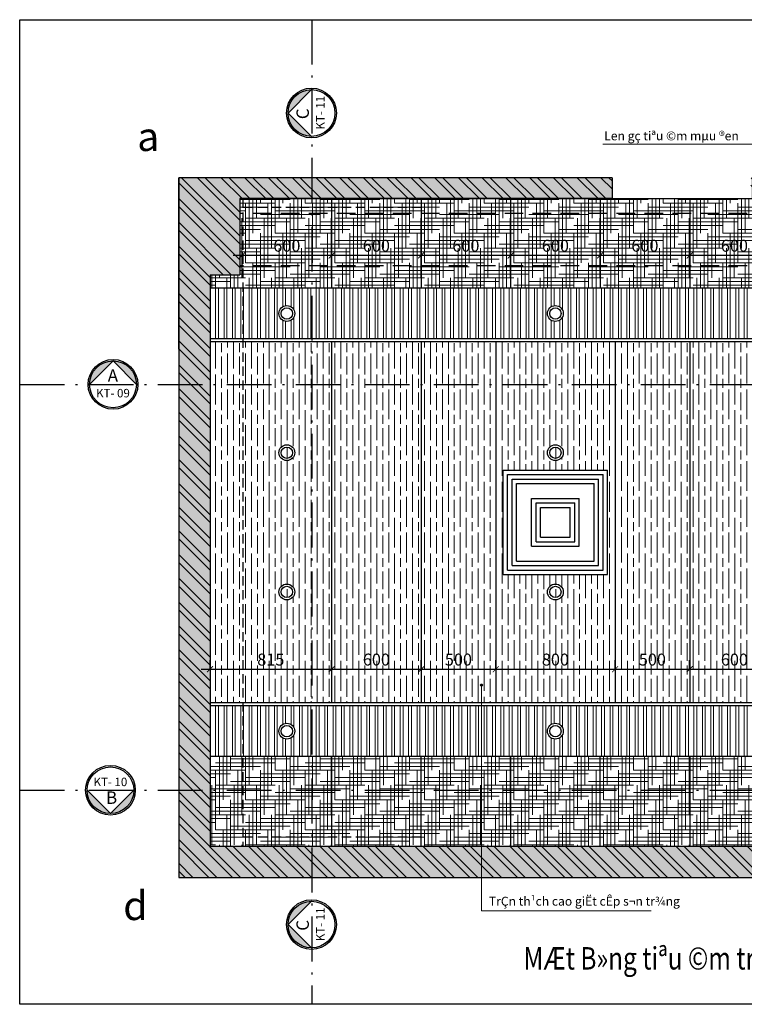
# Model space of a CAD drawing. Units: millimetres. Extents: x 491467 to 556090, y -320859 to -278298.
# Drawn here: x 514676 to 519533, y -312307 to -305707 of the extents above; entities that cross this region are included whole.
import ezdxf
from ezdxf.enums import TextEntityAlignment as Align

# ---------------------------------------------------------------- set-up
doc = ezdxf.new("R2010")
doc.units = ezdxf.units.MM
doc.header["$LTSCALE"] = 50
doc.header["$MEASUREMENT"] = 0
doc.header["$PDMODE"] = 35
doc.linetypes.add('ACAD_ISO10W100', pattern=[18.5, 12, -3, 0.5, -3])
doc.linetypes.add('HIDDEN2', pattern=[0.1875, 0.125, -0.0625])
doc.layers.get('0').update_dxf_attribs({"linetype": 'CONTINUOUS'})
doc.layers.get('DEFPOINTS').update_dxf_attribs({"linetype": 'CONTINUOUS'})
for name, color, linetype in [('18. Dim', 250, 'CONTINUOUS'), ('LAYER1', 1, 'CONTINUOUS'), ('LAYER5', 5, 'CONTINUOUS'), ('LAYER7', 7, 'CONTINUOUS'), ('LAYER9', 9, 'CONTINUOUS'), ('NETKHUAT', 252, 'HIDDEN2'), ('TRUC', 8, 'ACAD_ISO10W100'), ('TUONG', 4, 'CONTINUOUS')]:
    doc.layers.add(name, color=color, linetype=linetype)
doc.layers.add('7', color=7, linetype='CONTINUOUS', lineweight=13)
doc.layers.add('text', color=4, linetype='CONTINUOUS', lineweight=20)
doc.styles.add('1', font='VNARIAL.ttf')
doc.styles.add('CHU-TO', font='VNARIAL.ttf')
doc.styles.get("Standard").update_dxf_attribs({"font": 'txt.shx', "width": 0.9})
doc.styles.add('STYLE2', font='VNARIAL.ttf')
doc.dimstyles.new('T1', dxfattribs={"dimscale": 100, "dimtxt": 1.2, "dimasz": 0.9, "dimexe": 0.8, "dimexo": 0, "dimgap": 0.4, "dimtad": 1, "dimdec": 0, "dimzin": 0, "dimdsep": 46, "dimtxsty": 'Standard', "dimblk1": 'ARCHTICK', "dimblk2": 'ARCHTICK', "dimsah": 1, "dimcen": 0.09, "dimdle": 0.8, "dimclrd": 8, "dimclre": 8, "dimclrt": 7, "dimadec": 0, "dimazin": 0, "dimtfac": 1, "dimtdec": 0, "dimtofl": 0, "dimtmove": 2, "dimatfit": 3, "dimldrblk": 'ARCHTICK', "dimfxl": 1, "dimtolj": 1, "dimtzin": 0, "dimarcsym": 0})
pattern_1 = [(0, (-252610.355, 239662.165), (100, 25), [400, -200]), (90, (-252610.355, 239662.165), (-25, -100), [400, -200])]

# ---------------------------------------------------------------- blocks, each defined once
blk = doc.blocks.new('_ARCHTICK')
at = {"color": 0, "linetype": 'ByBlock', "const_width": 0.15}
blk.add_lwpolyline([(-0.5, -0.5), (0.5, 0.5)], dxfattribs=at)
blk = doc.blocks.new('*D276')
at = {"layer": '18. Dim', "color": 8, "lineweight": -2}
for p, q in [((515952.17, -310061.53), (515952.17, -310001.53)), ((516767.305, -310061.53), (516767.305, -310001.53)), ((515892.17, -310061.53), (516827.305, -310061.53))]:
    blk.add_line(p, q, dxfattribs=at)
at = {"layer": 'DEFPOINTS', "color": 0}
for p in [(515952.17, -310061.53), (516767.305, -310061.53), (516767.305, -310061.53)]:
    blk.add_point(p, dxfattribs=at)
at = {"layer": '18. Dim', "color": 8, "lineweight": -2, "xscale": 40, "yscale": 40, "zscale": 40, "rotation": 180}
blk.add_blockref('_ARCHTICK', (515952.17, -310061.53), dxfattribs=at)
at = {"layer": '18. Dim', "color": 8, "lineweight": -2, "xscale": 40, "yscale": 40, "zscale": 40}
blk.add_blockref('_ARCHTICK', (516767.305, -310061.53), dxfattribs=at)
at = {"layer": '18. Dim', "color": 7, "insert": (516359.7375, -309996.53), "char_height": 80, "attachment_point": 5}
blk.add_mtext('\\A1;815', dxfattribs=at)
blk = doc.blocks.new('*D277')
at = {"layer": '18. Dim', "color": 8, "lineweight": -2}
for p, q in [((516767.305, -310061.53), (516767.305, -310001.53)), ((517367.275, -310061.53), (517367.275, -310001.53)), ((516707.305, -310061.53), (517427.275, -310061.53))]:
    blk.add_line(p, q, dxfattribs=at)
at = {"layer": 'DEFPOINTS', "color": 0}
for p in [(516767.305, -310061.53), (517367.275, -310061.53), (517367.275, -310061.53)]:
    blk.add_point(p, dxfattribs=at)
at = {"layer": '18. Dim', "color": 8, "lineweight": -2, "xscale": 40, "yscale": 40, "zscale": 40, "rotation": 180}
blk.add_blockref('_ARCHTICK', (516767.305, -310061.53), dxfattribs=at)
at = {"layer": '18. Dim', "color": 8, "lineweight": -2, "xscale": 40, "yscale": 40, "zscale": 40}
blk.add_blockref('_ARCHTICK', (517367.275, -310061.53), dxfattribs=at)
at = {"layer": '18. Dim', "color": 7, "insert": (517067.29, -309996.53), "char_height": 80, "attachment_point": 5}
blk.add_mtext('\\A1;600', dxfattribs=at)
blk = doc.blocks.new('*D278')
at = {"layer": '18. Dim', "color": 8, "lineweight": -2}
for p, q in [((517367.275, -310061.53), (517367.275, -310001.53)), ((517867.17, -310061.53), (517867.17, -310001.53)), ((517307.275, -310061.53), (517927.17, -310061.53))]:
    blk.add_line(p, q, dxfattribs=at)
at = {"layer": 'DEFPOINTS', "color": 0}
for p in [(517367.275, -310061.53), (517867.17, -310061.53), (517867.17, -310061.53)]:
    blk.add_point(p, dxfattribs=at)
at = {"layer": '18. Dim', "color": 8, "lineweight": -2, "xscale": 40, "yscale": 40, "zscale": 40, "rotation": 180}
blk.add_blockref('_ARCHTICK', (517367.275, -310061.53), dxfattribs=at)
at = {"layer": '18. Dim', "color": 8, "lineweight": -2, "xscale": 40, "yscale": 40, "zscale": 40}
blk.add_blockref('_ARCHTICK', (517867.17, -310061.53), dxfattribs=at)
at = {"layer": '18. Dim', "color": 7, "insert": (517617.2225, -309996.53), "char_height": 80, "attachment_point": 5}
blk.add_mtext('\\A1;500', dxfattribs=at)
blk = doc.blocks.new('*D279')
at = {"layer": '18. Dim', "color": 8, "lineweight": -2}
for p, q in [((517867.17, -310061.53), (517867.17, -310001.53)), ((518667.17, -310061.53), (518667.17, -310001.53)), ((517807.17, -310061.53), (518727.17, -310061.53))]:
    blk.add_line(p, q, dxfattribs=at)
at = {"layer": 'DEFPOINTS', "color": 0}
for p in [(517867.17, -310061.53), (518667.17, -310061.53), (518667.17, -310061.53)]:
    blk.add_point(p, dxfattribs=at)
at = {"layer": '18. Dim', "color": 8, "lineweight": -2, "xscale": 40, "yscale": 40, "zscale": 40, "rotation": 180}
blk.add_blockref('_ARCHTICK', (517867.17, -310061.53), dxfattribs=at)
at = {"layer": '18. Dim', "color": 8, "lineweight": -2, "xscale": 40, "yscale": 40, "zscale": 40}
blk.add_blockref('_ARCHTICK', (518667.17, -310061.53), dxfattribs=at)
at = {"layer": '18. Dim', "color": 7, "insert": (518267.17, -309996.53), "char_height": 80, "attachment_point": 5}
blk.add_mtext('\\A1;800', dxfattribs=at)
blk = doc.blocks.new('*D280')
at = {"layer": '18. Dim', "color": 8, "lineweight": -2}
for p, q in [((518667.17, -310061.53), (518667.17, -310001.53)), ((519167.17, -310061.53), (519167.17, -310001.53)), ((518607.17, -310061.53), (519227.17, -310061.53))]:
    blk.add_line(p, q, dxfattribs=at)
at = {"layer": 'DEFPOINTS', "color": 0}
for p in [(518667.17, -310061.53), (519167.17, -310061.53), (519167.17, -310061.53)]:
    blk.add_point(p, dxfattribs=at)
at = {"layer": '18. Dim', "color": 8, "lineweight": -2, "xscale": 40, "yscale": 40, "zscale": 40, "rotation": 180}
blk.add_blockref('_ARCHTICK', (518667.17, -310061.53), dxfattribs=at)
at = {"layer": '18. Dim', "color": 8, "lineweight": -2, "xscale": 40, "yscale": 40, "zscale": 40}
blk.add_blockref('_ARCHTICK', (519167.17, -310061.53), dxfattribs=at)
at = {"layer": '18. Dim', "color": 7, "insert": (518917.17, -309996.53), "char_height": 80, "attachment_point": 5}
blk.add_mtext('\\A1;500', dxfattribs=at)
blk = doc.blocks.new('*D281')
at = {"layer": '18. Dim', "color": 8, "lineweight": -2}
for p, q in [((519167.17, -310061.53), (519167.17, -310001.53)), ((519767.17, -310061.53), (519767.17, -310001.53)), ((519107.17, -310061.53), (519827.17, -310061.53))]:
    blk.add_line(p, q, dxfattribs=at)
at = {"layer": 'DEFPOINTS', "color": 0}
for p in [(519167.17, -310061.53), (519767.17, -310061.53), (519767.17, -310061.53)]:
    blk.add_point(p, dxfattribs=at)
at = {"layer": '18. Dim', "color": 8, "lineweight": -2, "xscale": 40, "yscale": 40, "zscale": 40, "rotation": 180}
blk.add_blockref('_ARCHTICK', (519167.17, -310061.53), dxfattribs=at)
at = {"layer": '18. Dim', "color": 8, "lineweight": -2, "xscale": 40, "yscale": 40, "zscale": 40}
blk.add_blockref('_ARCHTICK', (519767.17, -310061.53), dxfattribs=at)
at = {"layer": '18. Dim', "color": 7, "insert": (519467.17, -309996.53), "char_height": 80, "attachment_point": 5}
blk.add_mtext('\\A1;600', dxfattribs=at)
blk = doc.blocks.new('*D289')
at = {"layer": '18. Dim', "color": 8, "lineweight": -2}
for p, q in [((519167.17, -307287.405), (519167.17, -307227.405)), ((519767.17, -307287.405), (519767.17, -307227.405)), ((519827.17, -307287.405), (519107.17, -307287.405))]:
    blk.add_line(p, q, dxfattribs=at)
at = {"layer": 'DEFPOINTS', "color": 0}
for p in [(519167.17, -307287.405), (519167.17, -307287.405), (519767.17, -307287.405)]:
    blk.add_point(p, dxfattribs=at)
at = {"layer": '18. Dim', "color": 8, "lineweight": -2, "xscale": 40, "yscale": 40, "zscale": 40, "rotation": 180}
blk.add_blockref('_ARCHTICK', (519167.17, -307287.405), dxfattribs=at)
at = {"layer": '18. Dim', "color": 8, "lineweight": -2, "xscale": 40, "yscale": 40, "zscale": 40}
blk.add_blockref('_ARCHTICK', (519767.17, -307287.405), dxfattribs=at)
at = {"layer": '18. Dim', "color": 7, "insert": (519467.17, -307222.405), "char_height": 80, "attachment_point": 5}
blk.add_mtext('\\A1;600', dxfattribs=at)
blk = doc.blocks.new('*D290')
at = {"layer": '18. Dim', "color": 8, "lineweight": -2}
for p, q in [((518567.17, -307287.405), (518567.17, -307227.405)), ((519167.17, -307287.405), (519167.17, -307227.405)), ((519227.17, -307287.405), (518507.17, -307287.405))]:
    blk.add_line(p, q, dxfattribs=at)
at = {"layer": 'DEFPOINTS', "color": 0}
for p in [(518567.17, -307287.405), (518567.17, -307287.405), (519167.17, -307287.405)]:
    blk.add_point(p, dxfattribs=at)
at = {"layer": '18. Dim', "color": 8, "lineweight": -2, "xscale": 40, "yscale": 40, "zscale": 40, "rotation": 180}
blk.add_blockref('_ARCHTICK', (518567.17, -307287.405), dxfattribs=at)
at = {"layer": '18. Dim', "color": 8, "lineweight": -2, "xscale": 40, "yscale": 40, "zscale": 40}
blk.add_blockref('_ARCHTICK', (519167.17, -307287.405), dxfattribs=at)
at = {"layer": '18. Dim', "color": 7, "insert": (518867.17, -307222.405), "char_height": 80, "attachment_point": 5}
blk.add_mtext('\\A1;600', dxfattribs=at)
blk = doc.blocks.new('*D291')
at = {"layer": '18. Dim', "color": 8, "lineweight": -2}
for p, q in [((517967.17, -307287.405), (517967.17, -307227.405)), ((518567.17, -307287.405), (518567.17, -307227.405)), ((518627.17, -307287.405), (517907.17, -307287.405))]:
    blk.add_line(p, q, dxfattribs=at)
at = {"layer": 'DEFPOINTS', "color": 0}
for p in [(517967.17, -307287.405), (517967.17, -307287.405), (518567.17, -307287.405)]:
    blk.add_point(p, dxfattribs=at)
at = {"layer": '18. Dim', "color": 8, "lineweight": -2, "xscale": 40, "yscale": 40, "zscale": 40, "rotation": 180}
blk.add_blockref('_ARCHTICK', (517967.17, -307287.405), dxfattribs=at)
at = {"layer": '18. Dim', "color": 8, "lineweight": -2, "xscale": 40, "yscale": 40, "zscale": 40}
blk.add_blockref('_ARCHTICK', (518567.17, -307287.405), dxfattribs=at)
at = {"layer": '18. Dim', "color": 7, "insert": (518267.17, -307222.405), "char_height": 80, "attachment_point": 5}
blk.add_mtext('\\A1;600', dxfattribs=at)
blk = doc.blocks.new('*D292')
at = {"layer": '18. Dim', "color": 8, "lineweight": -2}
for p, q in [((517367.17, -307287.405), (517367.17, -307227.405)), ((517967.17, -307287.405), (517967.17, -307227.405)), ((518027.17, -307287.405), (517307.17, -307287.405))]:
    blk.add_line(p, q, dxfattribs=at)
at = {"layer": 'DEFPOINTS', "color": 0}
for p in [(517367.17, -307287.405), (517367.17, -307287.405), (517967.17, -307287.405)]:
    blk.add_point(p, dxfattribs=at)
at = {"layer": '18. Dim', "color": 8, "lineweight": -2, "xscale": 40, "yscale": 40, "zscale": 40, "rotation": 180}
blk.add_blockref('_ARCHTICK', (517367.17, -307287.405), dxfattribs=at)
at = {"layer": '18. Dim', "color": 8, "lineweight": -2, "xscale": 40, "yscale": 40, "zscale": 40}
blk.add_blockref('_ARCHTICK', (517967.17, -307287.405), dxfattribs=at)
at = {"layer": '18. Dim', "color": 7, "insert": (517667.17, -307222.405), "char_height": 80, "attachment_point": 5}
blk.add_mtext('\\A1;600', dxfattribs=at)
blk = doc.blocks.new('*D293')
at = {"layer": '18. Dim', "color": 8, "lineweight": -2}
for p, q in [((516767.17, -307287.405), (516767.17, -307227.405)), ((517367.17, -307287.405), (517367.17, -307227.405)), ((517427.17, -307287.405), (516707.17, -307287.405))]:
    blk.add_line(p, q, dxfattribs=at)
at = {"layer": 'DEFPOINTS', "color": 0}
for p in [(516767.17, -307287.405), (516767.17, -307287.405), (517367.17, -307287.405)]:
    blk.add_point(p, dxfattribs=at)
at = {"layer": '18. Dim', "color": 8, "lineweight": -2, "xscale": 40, "yscale": 40, "zscale": 40, "rotation": 180}
blk.add_blockref('_ARCHTICK', (516767.17, -307287.405), dxfattribs=at)
at = {"layer": '18. Dim', "color": 8, "lineweight": -2, "xscale": 40, "yscale": 40, "zscale": 40}
blk.add_blockref('_ARCHTICK', (517367.17, -307287.405), dxfattribs=at)
at = {"layer": '18. Dim', "color": 7, "insert": (517067.17, -307222.405), "char_height": 80, "attachment_point": 5}
blk.add_mtext('\\A1;600', dxfattribs=at)
blk = doc.blocks.new('*D294')
at = {"layer": '18. Dim', "color": 8, "lineweight": -2}
for p, q in [((516767.17, -307287.405), (516767.17, -307227.405)), ((516827.17, -307287.405), (516107.17, -307287.405)), ((516167.17, -307263.555), (516167.17, -307347.405))]:
    blk.add_line(p, q, dxfattribs=at)
at = {"layer": 'DEFPOINTS', "color": 0}
for p in [(516167.17, -307263.555), (516167.17, -307287.405), (516767.17, -307287.405)]:
    blk.add_point(p, dxfattribs=at)
at = {"layer": '18. Dim', "color": 8, "lineweight": -2, "xscale": 40, "yscale": 40, "zscale": 40, "rotation": 180}
blk.add_blockref('_ARCHTICK', (516167.17, -307287.405), dxfattribs=at)
at = {"layer": '18. Dim', "color": 8, "lineweight": -2, "xscale": 40, "yscale": 40, "zscale": 40}
blk.add_blockref('_ARCHTICK', (516767.17, -307287.405), dxfattribs=at)
at = {"layer": '18. Dim', "color": 7, "insert": (516467.17, -307222.405), "char_height": 80, "attachment_point": 5}
blk.add_mtext('\\A1;600', dxfattribs=at)

msp = doc.modelspace()

# ---------------------------------------------------------------- hatches: boundary and pattern name
at = {"lineweight": 0}
h = msp.add_hatch(dxfattribs=at)
h.set_pattern_fill('HOUND', color=251, scale=400, style=0)
h.set_pattern_definition(pattern_1)
h.paths.add_polyline_path([(516167.2, -306906.5), (516152.2, -306906.5), (516152.2, -307006.5), (516167.2, -307006.5)])
h.paths.add_polyline_path([(516167.2, -307006.5), (516152.2, -307006.5), (516152.2, -307356.5), (516167.2, -307356.5)])
h.paths.add_polyline_path([(516167.2, -307356.5), (516152.2, -307356.5), (516152.2, -307416.5), (515952.2, -307416.5), (515952.2, -307506.5), (516167.2, -307506.5)])
h.paths.add_polyline_path([(516767.2, -306906.5), (516167.2, -306906.5), (516167.2, -306966.5), (516767.2, -306966.5)])
h.paths.add_polyline_path([(516767.2, -306966.5), (516167.2, -306966.5), (516167.2, -307006.5), (516767.2, -307006.5)])
h.paths.add_polyline_path([(516767.2, -307006.5), (516167.2, -307006.5), (516167.2, -307356.5), (516767.2, -307356.5)])
h.paths.add_polyline_path([(516767.2, -307356.5), (516167.2, -307356.5), (516167.2, -307506.5), (516767.2, -307506.5)])
h.paths.add_polyline_path([(517367.2, -306906.5), (516767.2, -306906.5), (516767.2, -306966.5), (517367.2, -306966.5)])
h.paths.add_polyline_path([(517367.2, -306966.5), (516767.2, -306966.5), (516767.2, -307006.5), (517367.2, -307006.5)])
h.paths.add_polyline_path([(517367.2, -307006.5), (516767.2, -307006.5), (516767.2, -307356.5), (517367.2, -307356.5)])
h.paths.add_polyline_path([(517367.2, -307356.5), (516767.2, -307356.5), (516767.2, -307506.5), (517367.2, -307506.5)])
h.paths.add_polyline_path([(517967.2, -306906.5), (517367.2, -306906.5), (517367.2, -307006.5), (517967.2, -307006.5)])
h.paths.add_polyline_path([(517967.2, -307006.5), (517367.2, -307006.5), (517367.2, -307356.5), (517967.2, -307356.5)])
h.paths.add_polyline_path([(517967.2, -307356.5), (517367.2, -307356.5), (517367.2, -307506.5), (517967.2, -307506.5)])
h.paths.add_polyline_path([(518567.2, -306906.5), (517967.2, -306906.5), (517967.2, -307006.5), (518567.2, -307006.5)])
h.paths.add_polyline_path([(518567.2, -307006.5), (517967.2, -307006.5), (517967.2, -307356.5), (518567.2, -307356.5)])
h.paths.add_polyline_path([(518567.2, -307356.5), (517967.2, -307356.5), (517967.2, -307506.5), (518567.2, -307506.5)])
h.paths.add_polyline_path([(519167.2, -306906.5), (518567.2, -306906.5), (518567.2, -307006.5), (519167.2, -307006.5)])
h.paths.add_polyline_path([(519167.2, -307006.5), (518567.2, -307006.5), (518567.2, -307356.5), (519167.2, -307356.5)])
h.paths.add_polyline_path([(519167.2, -307356.5), (518567.2, -307356.5), (518567.2, -307506.5), (519167.2, -307506.5)])
h.paths.add_polyline_path([(519767.2, -306906.5), (519167.2, -306906.5), (519167.2, -307006.5), (519767.2, -307006.5)])
h.paths.add_polyline_path([(519767.2, -307006.5), (519167.2, -307006.5), (519167.2, -307356.5), (519767.2, -307356.5)])
h.paths.add_polyline_path([(519767.2, -307356.5), (519167.2, -307356.5), (519167.2, -307506.5), (519767.2, -307506.5)])
h.paths.add_polyline_path([(520367.2, -306906.5), (519767.2, -306906.5), (519767.2, -307006.5), (520367.2, -307006.5)])
h.paths.add_polyline_path([(520367.2, -307006.5), (519767.2, -307006.5), (519767.2, -307356.5), (520367.2, -307356.5)])
h.paths.add_polyline_path([(520367.2, -307356.5), (519767.2, -307356.5), (519767.2, -307506.5), (520367.2, -307506.5)])
h.paths.add_polyline_path([(520367.2, -306406.5), (519767.2, -306406.5), (519767.2, -306906.5), (520367.2, -306906.5)])
h.paths.add_polyline_path([(520967.2, -306406.5), (520367.2, -306406.5), (520367.2, -306906.5), (520967.2, -306906.5)])
h.paths.add_polyline_path([(520967.2, -306906.5), (520367.2, -306906.5), (520367.2, -307006.5), (520967.2, -307006.5)])
h.paths.add_polyline_path([(520967.2, -307006.5), (520367.2, -307006.5), (520367.2, -307356.5), (520967.2, -307356.5)])
h.paths.add_polyline_path([(520967.2, -307356.5), (520367.2, -307356.5), (520367.2, -307506.5), (520967.2, -307506.5)])
h.paths.add_polyline_path([(521567.2, -307356.5), (520967.2, -307356.5), (520967.2, -307506.5), (521567.2, -307506.5)])
h.paths.add_polyline_path([(521567.2, -307006.5), (520967.2, -307006.5), (520967.2, -307356.5), (521567.2, -307356.5)])
h.paths.add_polyline_path([(521567.2, -306906.5), (520967.2, -306906.5), (520967.2, -307006.5), (521567.2, -307006.5)])
h.paths.add_polyline_path([(521567.2, -306406.5), (520967.2, -306406.5), (520967.2, -306906.5), (521567.2, -306906.5)])
h.paths.add_polyline_path([(522167.2, -306406.5), (521567.2, -306406.5), (521567.2, -306906.5), (522167.2, -306906.5)])
h.paths.add_polyline_path([(522167.2, -306906.5), (521567.2, -306906.5), (521567.2, -307006.5), (522167.2, -307006.5)])
h.paths.add_polyline_path([(522167.2, -307006.5), (521567.2, -307006.5), (521567.2, -307356.5), (522167.2, -307356.5)])
h.paths.add_polyline_path([(522167.2, -307356.5), (521567.2, -307356.5), (521567.2, -307506.5), (522167.2, -307506.5)])
h.paths.add_polyline_path([(522492.2, -307356.5), (522167.2, -307356.5), (522167.2, -307506.5), (522492.2, -307506.5)])
h.paths.add_polyline_path([(522492.2, -307006.5), (522167.2, -307006.5), (522167.2, -307356.5), (522492.2, -307356.5)])
h.paths.add_polyline_path([(522492.2, -306906.5), (522167.2, -306906.5), (522167.2, -307006.5), (522492.2, -307006.5)])
h.paths.add_polyline_path([(522492.2, -306406.5), (522167.2, -306406.5), (522167.2, -306906.5), (522492.2, -306906.5)])
h.paths.add_polyline_path([(522552.2, -306406.5), (522492.2, -306406.5), (522492.2, -306906.5), (522552.2, -306906.5)])
h.paths.add_polyline_path([(522552.2, -306906.5), (522492.2, -306906.5), (522492.2, -307006.5), (522552.2, -307006.5)])
h.paths.add_polyline_path([(522552.2, -307006.5), (522492.2, -307006.5), (522492.2, -307356.5), (522552.2, -307356.5)])
h.paths.add_polyline_path([(522552.2, -307356.5), (522492.2, -307356.5), (522492.2, -307506.5), (522552.2, -307506.5)])
h = msp.add_hatch(dxfattribs=at)
h.set_pattern_fill('ANSI32', color=251, scale=150, angle=45, style=0)
h.set_pattern_definition([(90, (-252610.355, 239662.165), (-56.25, 1e-14), []), (90, (-252591.605, 239680.915), (-56.25, 1e-14), [])])
h.paths.add_polyline_path([(515952.2, -307506.5), (515952.2, -307846.5), (516171.2, -307846.5), (516171.2, -307506.5)])
h.paths.add_polyline_path([(516171.2, -307506.5), (516171.2, -307846.5), (522492.2, -307846.5), (522492.2, -307506.5)])
h.paths.add_polyline_path([(522552.2, -307506.5), (522492.2, -307506.5), (522492.2, -307846.5), (522552.2, -307846.5)])
h.paths.add_polyline_path([(522552.2, -307866.5), (522492.2, -307866.5), (522492.2, -310286.5), (522552.2, -310286.5)])
h.paths.add_polyline_path([(522492.2, -307866.5), (520367.2, -307866.5), (520367.2, -310286.5), (522492.2, -310286.5)])
h.paths.add_polyline_path([(522552.2, -310306.5), (522492.2, -310306.5), (522492.2, -310646.5), (522552.2, -310646.5)])
h.paths.add_polyline_path([(516171.2, -310306.5), (516171.2, -310646.5), (522492.2, -310646.5), (522492.2, -310306.5)])
h.paths.add_polyline_path([(516171.2, -310646.5), (516171.2, -310306.5), (515952.2, -310306.5), (515952.2, -310646.5)])
h.paths.add_polyline_path([(520120.2, -307676.5, -1), (520014.2, -307676.5, -1)], flags=16)
h.paths.add_polyline_path([(521920.2, -307676.5, -1), (521814.2, -307676.5, -1)], flags=16)
h.paths.add_polyline_path([(521920.2, -308609.8, -1), (521814.2, -308609.8, -1)], flags=16)
h.paths.add_polyline_path([(521920.2, -309543.2, -1), (521814.2, -309543.2, -1)], flags=16)
h.paths.add_polyline_path([(520120.2, -310476.5, -1), (520014.2, -310476.5, -1)], flags=16)
h.paths.add_polyline_path([(521920.2, -310476.5, -1), (521814.2, -310476.5, -1)], flags=16)
h.paths.add_polyline_path([(518320.2, -310476.5, -1), (518214.2, -310476.5, -1)], flags=16)
h.paths.add_polyline_path([(516520.2, -310476.5, -1), (516414.2, -310476.5, -1)], flags=16)
h.paths.add_polyline_path([(516414.2, -307676.5, -1), (516520.2, -307676.5, -1)], flags=16)
h.paths.add_polyline_path([(518320.2, -307676.5, 1), (518214.2, -307676.5, 1)], flags=16)
h = msp.add_hatch(dxfattribs=at)
h.set_pattern_fill('GOST_WOOD', color=251, scale=20, style=0)
h.set_pattern_definition([(90, (-252610.36, 252114.29), (120, -7e-15), [200, -40]), (90, (-252570.36, 252074.29), (120, -7e-15), [120, -30, 60, -30]), (90, (-252530.36, 252014.29), (120, -7e-15), [200, -40])])
h.paths.add_polyline_path([(518667.2, -307866.5), (517867.2, -307866.5), (517867.2, -309025.6), (517917.2, -309025.6), (517917.2, -308726.5), (518617.2, -308726.5), (518617.2, -309025.6), (518667.2, -309025.6)])
h.paths.add_polyline_path([(518320.2, -308609.8, -1), (518214.2, -308609.8, -1)], flags=16)
h.paths.add_polyline_path([(518305.2, -308609.8, -1), (518229.2, -308609.8, -1)], flags=0)
h.paths.add_polyline_path([(518667.2, -309025.6), (518617.2, -309025.6), (518617.2, -309426.5), (517917.2, -309426.5), (517917.2, -309025.6), (517867.2, -309025.6), (517867.2, -310286.5), (518667.2, -310286.5)])
h.paths.add_polyline_path([(518214.2, -309543.2, -1), (518320.2, -309543.2, -1)], flags=16)
h.paths.add_polyline_path([(518229.2, -309543.2, -1), (518305.2, -309543.2, -1)], flags=0)
h.paths.add_polyline_path([(517867.2, -307866.5), (517367.3, -307866.5), (517367.3, -310286.5), (517867.2, -310286.5)])
h.paths.add_polyline_path([(517367.3, -307866.5), (516767.3, -307866.5), (516767.3, -310286.5), (517367.3, -310286.5)])
h.paths.add_polyline_path([(516767.3, -307866.5), (516167.2, -307866.5), (516167.2, -310286.5), (516767.3, -310286.5)])
h.paths.add_polyline_path([(516520.2, -309543.2, -1), (516414.2, -309543.2, -1)], flags=16)
h.paths.add_polyline_path([(516505.2, -309543.2, -1), (516429.2, -309543.2, -1)], flags=0)
h.paths.add_polyline_path([(516414.2, -308609.8, -1), (516520.2, -308609.8, -1)], flags=16)
h.paths.add_polyline_path([(516429.2, -308609.8, -1), (516505.2, -308609.8, -1)], flags=0)
h.paths.add_polyline_path([(516167.2, -307866.5), (515952.2, -307866.5), (515952.2, -310286.5), (516167.2, -310286.5)])
h.paths.add_polyline_path([(519167.2, -307866.5), (518667.2, -307866.5), (518667.2, -310286.5), (519167.2, -310286.5)])
h.paths.add_polyline_path([(519767.2, -307866.5), (519167.2, -307866.5), (519167.2, -310286.5), (519767.2, -310286.5)])
h.paths.add_polyline_path([(520367.2, -307866.5), (519767.2, -307866.5), (519767.2, -310286.5), (520367.2, -310286.5)])
h.paths.add_polyline_path([(520014.2, -308609.8, -1), (520120.2, -308609.8, -1)], flags=16)
h.paths.add_polyline_path([(520029.2, -308609.8, -1), (520105.2, -308609.8, -1)], flags=0)
h.paths.add_polyline_path([(520120.2, -309543.2, -1), (520014.2, -309543.2, -1)], flags=16)
h.paths.add_polyline_path([(520105.2, -309543.2, -1), (520029.2, -309543.2, -1)], flags=0)
msp.add_hatch(color=256).paths.add_polyline_path([(517778.3, -310167.2, 1), (517765, -310167.2, 1)])
h = msp.add_hatch(dxfattribs=at)
h.set_pattern_fill('HOUND', color=251, scale=400, style=0)
h.set_pattern_definition(pattern_1)
h.paths.add_polyline_path([(516167.2, -310646.5), (515952.2, -310646.5), (515952.2, -311246.5), (516167.2, -311246.5)])
h.paths.add_polyline_path([(516167.2, -311186.5), (516167.2, -311246.5), (516777.2, -311246.5), (516777.2, -311186.5)])
h.paths.add_polyline_path([(516167.2, -311186.5), (516777.2, -311186.5), (516777.2, -310646.5), (516167.2, -310646.5)])
h.paths.add_polyline_path([(516777.2, -311186.5), (517367.2, -311186.5), (517367.2, -311246.5), (517997.2, -311246.5), (517997.2, -310646.5), (516777.2, -310646.5)])
h.paths.add_polyline_path([(516777.2, -311186.5), (516777.2, -311246.5), (517367.2, -311246.5), (517367.2, -311186.5)], flags=17)
h.paths.add_polyline_path([(519217.2, -311246.5), (519217.2, -310646.5), (517997.2, -310646.5), (517997.2, -311246.5)])
h.paths.add_polyline_path([(520437.2, -311246.5), (520437.2, -310646.5), (519217.2, -310646.5), (519217.2, -311246.5)])
h.paths.add_polyline_path([(521292.2, -311246.5), (521292.2, -311186.5), (521657.2, -311186.5), (521657.2, -310646.5), (520437.2, -310646.5), (520437.2, -311246.5)])
h.paths.add_polyline_path([(521292.2, -311186.5), (521292.2, -311246.5), (521657.2, -311246.5), (521657.2, -311186.5)], flags=17)
h.paths.add_polyline_path([(521657.2, -311186.5), (521657.2, -311246.5), (522492.2, -311246.5), (522492.2, -311186.5)])
h.paths.add_polyline_path([(522492.2, -311186.5), (522492.2, -310646.5), (521657.2, -310646.5), (521657.2, -311186.5)])
h.paths.add_polyline_path([(522552.2, -310646.5), (522492.2, -310646.5), (522492.2, -311246.5), (522552.2, -311246.5)])
at = {"layer": 'LAYER7'}
h = msp.add_hatch(color=256, dxfattribs=at)
h.paths.add_polyline_path([(516475.8, -306332.7), (516632.4, -306489.4, -0.414214)])
h.paths.add_polyline_path([(516632.4, -306176.1), (516475.8, -306332.7, -0.414214)])
h = msp.add_hatch(color=256, dxfattribs=at)
h.paths.add_polyline_path([(515302, -307995), (515458.7, -308151.6, 0.414214)])
h.paths.add_polyline_path([(515145.3, -308151.6), (515302, -307995, 0.414214)])
h = msp.add_hatch(color=256, dxfattribs=at)
h.paths.add_polyline_path([(515284.8, -311029.3), (515441.5, -310872.7, -0.414214)])
h.paths.add_polyline_path([(515128.2, -310872.7), (515284.8, -311029.3, -0.414214)])
h = msp.add_hatch(color=256, dxfattribs=at)
h.paths.add_polyline_path([(516475.8, -311773.1), (516632.4, -311929.8, -0.414214)])
h.paths.add_polyline_path([(516632.4, -311616.4), (516475.8, -311773.1, -0.414214)])
at = {"layer": 'LAYER9'}
h = msp.add_hatch(dxfattribs=at)
h.set_pattern_fill('ANSI32', color=256, scale=300, angle=270, style=0)
h.set_pattern_definition([(315, (-252610.36, 239662.17), (79.549513, 79.549513), []), (315, (-252610.36, 239609.13), (79.549513, 79.549513), [])])
h.paths.add_polyline_path([(518647.2, -306766.5), (515742.2, -306766.5), (515742.2, -307916.3), (515742.2, -311456.5), (522762.2, -311456.5), (522762.2, -306196.5), (519627.2, -306196.5), (519627.2, -306766.5), (519577.2, -306766.5), (519577.2, -306906.5), (519767.2, -306906.5), (519767.2, -306406.5), (522552.2, -306406.5), (522552.2, -311246.5), (515952.2, -311246.5), (515952.2, -307416.5), (516152.2, -307416.5), (516152.2, -306906.5), (518647.2, -306906.5)])
h = msp.add_hatch(dxfattribs=at)
h.set_pattern_fill('AR-CONC', color=256, scale=20, style=0)
h.set_pattern_definition([(50, (-252610.36, 239662.17), (143.452037, -12.550427), [15, -165]), (355, (-252610.36, 239662.17), (-27.750267, 150.438427), [12, -132]), (100.4514, (-252598.4, 239661.12), (115.701876, 137.887908), [12.748038, -140.228422]), (46.1842, (-252610.36, 239702.17), (213.44821, -33.103803), [22.5, -247.5]), (96.6356, (-252592.57, 239699.4), (186.93254, 194.823574), [19.12206, -210.3426]), (351.1842, (-252610.36, 239702.17), (186.93239, 194.82372), [18, -198]), (21, (-252590.36, 239692.17), (119.38141, -80.523778), [15, -165]), (326, (-252590.36, 239692.17), (48.663066, 145.03001), [12, -132]), (71.4514, (-252580.4, 239685.45), (168.044526, 64.5061), [12.748038, -140.228422]), (37.5, (-252610.355, 239662.165), (2.431971, 66.5787708), [0, -130.4, 0, -134, 0, -132.5]), (7.5, (-252610.355, 239662.165), (52.6139075, 78.8823424), [0, -76.4, 0, -127.4, 0, -50.5]), (327.5, (-252654.955, 239662.165), (106.7644872, -4.5109743), [0, -50, 0, -156, 0, -207]), (317.5, (-252674.955, 239662.165), (116.637234, 20.0209965), [0, -65, 0, -103.6, 0, -147])])
h.paths.add_polyline_path([(522762.2, -306196.5), (519627.2, -306196.5), (519627.2, -306766.5), (519577.2, -306766.5), (519577.2, -306906.5), (519767.2, -306906.5), (519767.2, -306406.5), (522552.2, -306406.5), (522552.2, -311246.5), (515952.2, -311246.5), (515952.2, -307416.5), (516152.2, -307416.5), (516152.2, -306906.5), (518647.2, -306906.5), (518647.2, -306766.5), (515742.2, -306766.5), (515742.2, -307916.3), (515742.2, -311456.5), (522762.2, -311456.5)])

# ---------------------------------------------------------------- linework, layer by layer
for centre, radius in [((516467.2, -307676.5), 53), ((518267.2, -307676.5), 53), ((516467.2, -307676.5), 38), ((518267.2, -307676.5), 38), ((516467.2, -308609.8), 53), ((518267.2, -308609.8), 53), ((516467.2, -308609.8), 38), ((518267.2, -308609.8), 38), ((516467.2, -309543.2), 53), ((516467.2, -309543.2), 38), ((518267.2, -309543.2), 53), ((518267.2, -309543.2), 38), ((517771.7, -310167.2), 6.69), ((516467.2, -310476.5), 53), ((516467.2, -310476.5), 38), ((518267.2, -310476.5), 53), ((518267.2, -310476.5), 38)]:
    msp.add_circle(centre, radius)
at = {"layer": '7'}
for p, q in [((518584.3, -306542.3), (519929.1, -306542.3)), ((517771.7, -310167.2), (517771.7, -311681.2)), ((517771.7, -311681.2), (518909.4, -311681.2))]:
    msp.add_line(p, q, dxfattribs=at)
at = {"layer": 'LAYER1'}
for p, q in [((516632.4, -306176.1), (516475.8, -306332.7)), ((516475.8, -306332.7), (516632.4, -306489.4)), ((515145.3, -308151.6), (515302, -307995)), ((515302, -307995), (515458.7, -308151.6)), ((515128.2, -310872.7), (515284.8, -311029.3)), ((515284.8, -311029.3), (515441.5, -310872.7)), ((516632.4, -311616.4), (516475.8, -311773.1)), ((516475.8, -311773.1), (516632.4, -311929.8))]:
    msp.add_line(p, q, dxfattribs=at)
at = {"layer": 'LAYER5', "color": 2}
for p, q in [((516767.2, -306906.5), (516767.2, -307506.5)), ((517367.2, -306906.5), (517367.2, -307506.5)), ((517967.2, -306906.5), (517967.2, -307506.5)), ((518567.2, -306906.5), (518567.2, -307506.5)), ((519167.2, -306906.5), (519167.2, -307506.5)), ((522552.2, -307506.5), (515952.2, -307506.5)), ((522552.2, -307846.5), (515952.2, -307846.5)), ((522552.2, -307866.5), (515952.2, -307866.5)), ((516767.3, -307866.5), (516767.3, -310286.5)), ((517367.3, -307866.5), (517367.3, -310286.5)), ((517867.2, -307866.5), (517867.2, -310286.5)), ((518667.2, -307866.5), (518667.2, -310286.5)), ((519167.2, -307866.5), (519167.2, -310286.5)), ((517917.2, -308726.5), (518617.2, -308726.5)), ((517917.2, -309426.5), (517917.2, -308726.5)), ((517947.2, -308756.5), (518587.2, -308756.5)), ((517947.2, -309396.5), (517947.2, -308756.5)), ((518587.2, -309396.5), (518587.2, -308756.5)), ((518617.2, -309426.5), (518617.2, -308726.5)), ((517977.2, -308786.5), (518557.2, -308786.5)), ((517977.2, -309366.5), (517977.2, -308786.5)), ((518007.2, -308816.5), (518527.2, -308816.5)), ((518007.2, -309336.5), (518007.2, -308816.5)), ((518527.2, -309336.5), (518527.2, -308816.5)), ((518557.2, -309366.5), (518557.2, -308786.5)), ((518107.2, -308916.5), (518427.2, -308916.5)), ((518107.2, -309236.5), (518107.2, -308916.5)), ((518137.2, -308946.5), (518397.2, -308946.5)), ((518137.2, -309206.5), (518137.2, -308946.5)), ((518397.2, -309206.5), (518397.2, -308946.5)), ((518427.2, -309236.5), (518427.2, -308916.5)), ((518167.2, -308976.5), (518367.2, -308976.5)), ((518167.2, -309176.5), (518167.2, -308976.5)), ((518367.2, -309176.5), (518367.2, -308976.5)), ((518137.2, -309206.5), (518397.2, -309206.5)), ((518167.2, -309176.5), (518367.2, -309176.5)), ((518107.2, -309236.5), (518427.2, -309236.5)), ((518007.2, -309336.5), (518527.2, -309336.5)), ((517947.2, -309396.5), (518587.2, -309396.5)), ((517977.2, -309366.5), (518557.2, -309366.5)), ((517917.2, -309426.5), (518617.2, -309426.5)), ((522552.2, -310286.5), (515952.2, -310286.5)), ((522552.2, -310306.5), (515952.2, -310306.5)), ((522552.2, -310646.5), (515952.2, -310646.5)), ((516767.2, -310646.5), (516767.2, -311246.5)), ((517367.2, -311246.5), (517367.2, -310646.5)), ((517967.2, -310646.5), (517967.2, -311246.5)), ((518567.2, -311246.5), (518567.2, -310646.5)), ((519167.2, -310646.5), (519167.2, -311246.5))]:
    msp.add_line(p, q, dxfattribs=at)
at = {"layer": 'LAYER7', "color": 8}
for centre in [(516632.4, -306332.7), (515302, -308151.6), (515284.8, -310872.7), (516632.4, -311773.1)]:
    msp.add_circle(centre, 166.7, dxfattribs=at)
at = {"layer": 'LAYER7'}
for centre in [(516632.4, -306332.7), (515302, -308151.6), (515284.8, -310872.7), (516632.4, -311773.1)]:
    msp.add_circle(centre, 156.7, dxfattribs=at)
at = {"layer": 'NETKHUAT', "color": 1, "ltscale": 10}
for p, q in [((516171.2, -306906.5), (516171.2, -311246.5)), ((517367.2, -306906.5), (517367.2, -306966.5)), ((517367.2, -306966.5), (516171.2, -306966.5)), ((517367.2, -311186.5), (516167.2, -311186.5)), ((517367.2, -311246.5), (517367.2, -311186.5))]:
    msp.add_line(p, q, dxfattribs=at)
at = {"layer": 'NETKHUAT', "ltscale": 20}
for p, q in [((522552.2, -307006.5), (516152.2, -307006.5)), ((522552.2, -307356.5), (516152.2, -307356.5))]:
    msp.add_line(p, q, dxfattribs=at)
at = {"layer": 'TRUC', "color": 1, "ltscale": 0.5}
for p, q in [((516634, -305707.2), (516634, -312307.4)), ((514676.4, -308153.2), (523788.8, -308153.2)), ((514676.4, -310871.1), (523788.8, -310871.1))]:
    msp.add_line(p, q, dxfattribs=at)
at = {"layer": 'TUONG'}
for p, q in [((515742.2, -306766.5), (515742.2, -311456.5)), ((518647.2, -306766.5), (515742.2, -306766.5)), ((515742.2, -307916.3), (515742.2, -306766.5)), ((518647.2, -306766.5), (518647.2, -306906.5)), ((516152.2, -306906.5), (516152.2, -307416.5)), ((516152.2, -306906.5), (519767.2, -306906.5)), ((518647.2, -306906.5), (516152.2, -306906.5)), ((515952.2, -307416.5), (515952.2, -311246.5)), ((515952.2, -307416.5), (516152.2, -307416.5)), ((515952.2, -311246.5), (522552.2, -311246.5)), ((515742.2, -311456.5), (522762.2, -311456.5))]:
    msp.add_line(p, q, dxfattribs=at)
msp.add_lwpolyline([(514676.4, -312307.4), (514676.4, -305707.2), (523788.8, -305707.2), (523788.8, -312307.4)], close=True, dxfattribs=at)

# ---------------------------------------------------------------- texts
at = {"style": '1'}
for s, height, p in [('a', 193.1, (515464, -306587.5)), ('Len gç tiªu ©m mµu ®en', 59.547, (518594.6, -306515.7)), ('d', 193.1, (515370.5, -311742.7)), ('TrÇn th¹ch cao giËt cÊp s¬n tr¾ng', 59.547, (517821.5, -311646.1))]:
    msp.add_text(s, height=height, dxfattribs=at).set_placement(p)
at = {"layer": 'LAYER7', "style": 'STYLE2'}
for s, height, p in [('KT- 11', 56.67, (516719.7, -306330.7)), ('C', 83.3, (516614.8, -306337.9)), ('KT- 11', 56.67, (516719.7, -311771.1)), ('C', 83.3, (516614.8, -311778.3))]:
    msp.add_text(s, height=height, rotation=90, dxfattribs=at).set_placement(p, align=Align.CENTER)
for s, height, p in [('A', 83.3, (515300.9, -308134)), ('KT- 09', 56.67, (515301.6, -308238.9)), ('KT- 10', 56.67, (515284.4, -310845)), ('B', 83.3, (515292.3, -310963.7))]:
    msp.add_text(s, height=height, dxfattribs=at).set_placement(p, align=Align.CENTER)
at = {"layer": 'text', "color": 0, "style": 'CHU-TO', "width": 0.8}
msp.add_text('%%UMÆt B»ng tiªu ©m trÇn', height=150, dxfattribs=at).set_placement((518053.2, -312074.2))

# ---------------------------------------------------------------- dimensions: what is measured, and where the dimension line sits
at = {"layer": '18. Dim'}
for base, p1, p2, picture, middle in [((516167.2, -307287.4), (516767.2, -307287.4), (516167.2, -307263.6), '*D294', (516467.2, -307222.4)), ((516767.2, -307287.4), (517367.2, -307287.4), (516767.2, -307287.4), '*D293', (517067.2, -307222.4)), ((517367.2, -307287.4), (517967.2, -307287.4), (517367.2, -307287.4), '*D292', (517667.2, -307222.4)), ((517967.2, -307287.4), (518567.2, -307287.4), (517967.2, -307287.4), '*D291', (518267.2, -307222.4)), ((518567.2, -307287.4), (519167.2, -307287.4), (518567.2, -307287.4), '*D290', (518867.2, -307222.4)), ((519167.2, -307287.4), (519767.2, -307287.4), (519167.2, -307287.4), '*D289', (519467.2, -307222.4)), ((516767.3, -310061.5), (515952.2, -310061.5), (516767.3, -310061.5), '*D276', (516359.7, -309996.5)), ((517367.3, -310061.5), (516767.3, -310061.5), (517367.3, -310061.5), '*D277', (517067.3, -309996.5)), ((517867.2, -310061.5), (517367.3, -310061.5), (517867.2, -310061.5), '*D278', (517617.2, -309996.5)), ((518667.2, -310061.5), (517867.2, -310061.5), (518667.2, -310061.5), '*D279', (518267.2, -309996.5)), ((519167.2, -310061.5), (518667.2, -310061.5), (519167.2, -310061.5), '*D280', (518917.2, -309996.5)), ((519767.2, -310061.5), (519167.2, -310061.5), (519767.2, -310061.5), '*D281', (519467.2, -309996.5))]:
    dim = msp.add_linear_dim(base=base, p1=p1, p2=p2, dimstyle='T1', override={"dimtxt": 0.8, "dimasz": 0.4, "dimexe": 0.6, "dimgap": 0.25, "dimdle": 0.6}, dxfattribs=at)
    dim.commit()
    dim.dimension.update_dxf_attribs({"geometry": picture, "text_midpoint": middle})

doc.saveas('drawing.dxf')
